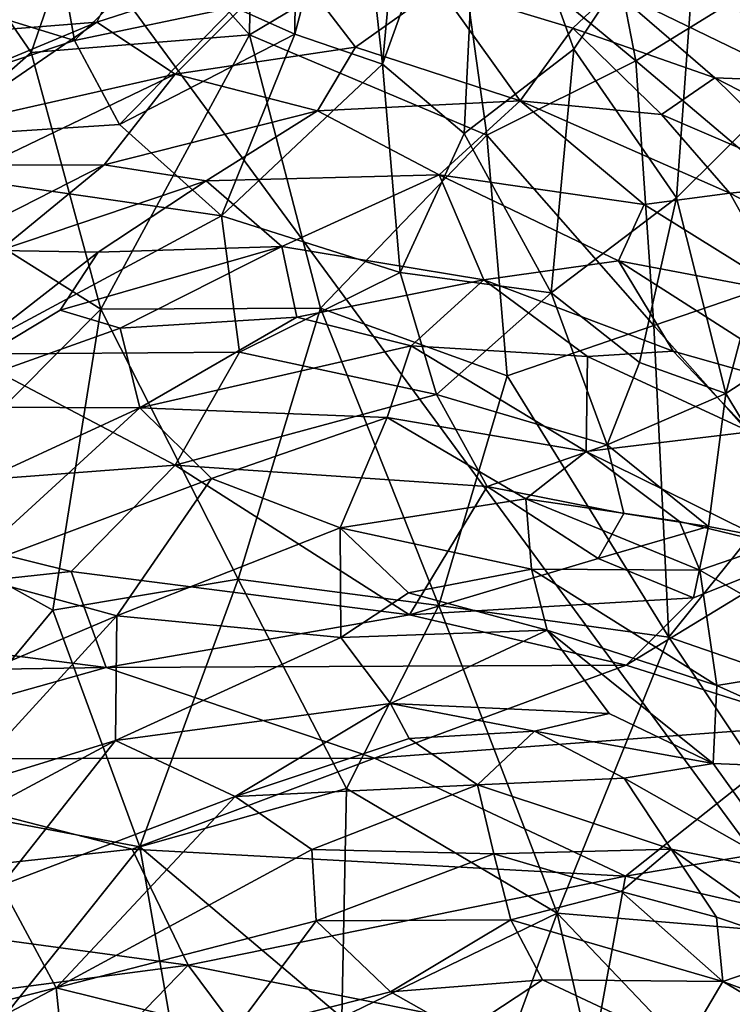
# Model space of a CAD drawing. Extents: x -16.87 to -9.35, y -4.75 to -0.32.
# Drawn here: x -11.73 to -11.26, y -2.23 to -1.59 of the extents above; entities that cross this region are included whole.
import ezdxf

# ---------------------------------------------------------------- set-up
doc = ezdxf.new("R2010")
doc.units = 0
doc.header["$MEASUREMENT"] = 0
doc.layers.add('1', color=7, linetype='Continuous')

msp = doc.modelspace()

# ---------------------------------------------------------------- linework, layer by layer
at = {"layer": '1'}
for points in [[(-11.96018, -1.166, 46.01078), (-11.96018, -1.166, 46.01078), (-10.21995, -1.79411, 46.03941), (-10.58517, -0.95295, 46.02431)], [(-11.21146, -1.61488, 21.73225), (-11.21146, -1.61488, 21.73225), (-11.29045, -1.23005, 21.5309), (-11.18135, -1.13597, 21.78104)], [(-13.45732, -3.65742, 46.01614), (-13.45732, -3.65742, 46.01614), (-10.46408, -3.20193, 46.04412), (-11.96018, -1.166, 46.01078)], [(-11.96018, -1.166, 46.01078), (-11.96018, -1.166, 46.01078), (-10.46408, -3.20193, 46.04412), (-10.21995, -1.79411, 46.03941)], [(-11.29045, -1.23005, 21.5309), (-11.29045, -1.23005, 21.5309), (-11.21146, -1.61488, 21.73225), (-11.28499, -1.48216, 21.54873)], [(-11.58928, -1.57963, 20.82516), (-11.58928, -1.57963, 20.82516), (-11.54775, -1.38551, 20.85859), (-11.54974, -1.59734, 20.92352)], [(-11.54775, -1.38551, 20.85859), (-11.54775, -1.38551, 20.85859), (-11.51079, -1.4501, 20.9526), (-11.54974, -1.59734, 20.92352)], [(-11.47359, -1.41049, 21.05245), (-11.47359, -1.41049, 21.05245), (-11.4927, -1.61688, 21.05263), (-11.51079, -1.4501, 20.9526)], [(-11.4927, -1.61688, 21.05263), (-11.4927, -1.61688, 21.05263), (-11.47359, -1.41049, 21.05245), (-11.42851, -1.43881, 21.17023)], [(-11.4927, -1.61688, 21.05263), (-11.4927, -1.61688, 21.05263), (-11.42851, -1.43881, 21.17023), (-11.43942, -1.66214, 21.17488)], [(-11.36792, -1.60708, 21.34201), (-11.36792, -1.60708, 21.34201), (-11.43942, -1.66214, 21.17488), (-11.42851, -1.43881, 21.17023)], [(-11.36792, -1.60708, 21.34201), (-11.36792, -1.60708, 21.34201), (-11.42851, -1.43881, 21.17023), (-11.28499, -1.48216, 21.54873)], [(-11.4927, -1.61688, 21.05263), (-11.4927, -1.61688, 21.05263), (-11.54974, -1.59734, 20.92352), (-11.51079, -1.4501, 20.9526)], [(-11.35956, -1.45017, 25.15483), (-11.35956, -1.45017, 25.15483), (-11.44489, -1.51762, 25.06612), (-11.32757, -1.6147, 25.09417)], [(-11.35956, -1.45017, 25.15483), (-11.35956, -1.45017, 25.15483), (-11.32757, -1.6147, 25.09417), (-11.26318, -1.57496, 25.15271)], [(-11.57917, -1.59772, 25.012), (-11.57917, -1.59772, 25.012), (-11.57739, -1.46411, 25.04418), (-11.67898, -1.48588, 25.03453)], [(-11.57739, -1.46411, 25.04418), (-11.57739, -1.46411, 25.04418), (-11.57917, -1.59772, 25.012), (-11.44489, -1.51762, 25.06612)], [(-11.30112, -1.70389, 21.52308), (-11.30112, -1.70389, 21.52308), (-11.36792, -1.60708, 21.34201), (-11.28499, -1.48216, 21.54873)], [(-11.30112, -1.70389, 21.52308), (-11.30112, -1.70389, 21.52308), (-11.28499, -1.48216, 21.54873), (-11.21146, -1.61488, 21.73225)], [(-11.81361, -1.69009, 25.04115), (-11.81361, -1.69009, 25.04115), (-11.7216, -1.6093, 25.01691), (-11.80616, -1.48595, 25.07417)], [(-11.80616, -1.48595, 25.07417), (-11.80616, -1.48595, 25.07417), (-11.7216, -1.6093, 25.01691), (-11.67898, -1.48588, 25.03453)], [(-11.57917, -1.59772, 25.012), (-11.57917, -1.59772, 25.012), (-11.67898, -1.48588, 25.03453), (-11.7216, -1.6093, 25.01691)], [(-11.57917, -1.59772, 25.012), (-11.57917, -1.59772, 25.012), (-11.42463, -1.66302, 25.03535), (-11.44489, -1.51762, 25.06612)], [(-11.32757, -1.6147, 25.09417), (-11.32757, -1.6147, 25.09417), (-11.44489, -1.51762, 25.06612), (-11.42463, -1.66302, 25.03535)], [(-11.87148, -1.54645, 20.55935), (-11.87148, -1.54645, 20.55935), (-11.70685, -1.52425, 20.5776), (-11.69329, -1.60141, 20.73957)], [(-11.70685, -1.52425, 20.5776), (-11.70685, -1.52425, 20.5776), (-11.61714, -1.52688, 20.71538), (-11.69329, -1.60141, 20.73957)], [(-11.61714, -1.52688, 20.71538), (-11.61714, -1.52688, 20.71538), (-11.58928, -1.57963, 20.82516), (-11.69329, -1.60141, 20.73957)], [(-11.77162, -1.59683, 30.54546), (-11.77162, -1.59683, 30.54546), (-11.80813, -1.57188, 30.36343), (-11.65127, -1.53445, 30.49572)], [(-11.67872, -1.58947, 30.68482), (-11.67872, -1.58947, 30.68482), (-11.77162, -1.59683, 30.54546), (-11.65127, -1.53445, 30.49572)], [(-11.67872, -1.58947, 30.68482), (-11.67872, -1.58947, 30.68482), (-11.65127, -1.53445, 30.49572), (-11.55362, -1.54903, 30.64941)], [(-11.90269, -1.67153, 20.86494), (-11.90269, -1.67153, 20.86494), (-11.87148, -1.54645, 20.55935), (-11.69329, -1.60141, 20.73957)], [(-11.67872, -1.58947, 30.68482), (-11.67872, -1.58947, 30.68482), (-11.55362, -1.54903, 30.64941), (-11.62778, -1.62333, 30.87731)], [(-11.51011, -1.60577, 30.88348), (-11.51011, -1.60577, 30.88348), (-11.62778, -1.62333, 30.87731), (-11.55362, -1.54903, 30.64941)], [(-11.51011, -1.60577, 30.88348), (-11.51011, -1.60577, 30.88348), (-11.55362, -1.54903, 30.64941), (-11.45566, -1.56689, 30.72555)], [(-11.45566, -1.56689, 30.72555), (-11.45566, -1.56689, 30.72555), (-11.40297, -1.64064, 30.96055), (-11.51011, -1.60577, 30.88348)], [(-11.40297, -1.64064, 30.96055), (-11.40297, -1.64064, 30.96055), (-11.45566, -1.56689, 30.72555), (-11.36851, -1.59338, 30.74977)], [(-11.45566, -1.56689, 30.72555), (-11.45566, -1.56689, 30.72555), (-11.34226, -1.56833, 30.60308), (-11.36851, -1.59338, 30.74977)], [(-11.27607, -1.62577, 30.72788), (-11.27607, -1.62577, 30.72788), (-11.36851, -1.59338, 30.74977), (-11.34226, -1.56833, 30.60308)], [(-11.34226, -1.56833, 30.60308), (-11.34226, -1.56833, 30.60308), (-11.25503, -1.57119, 30.41718), (-11.21991, -1.62799, 30.59533)], [(-11.21991, -1.62799, 30.59533), (-11.21991, -1.62799, 30.59533), (-11.27607, -1.62577, 30.72788), (-11.34226, -1.56833, 30.60308)], [(-11.32757, -1.6147, 25.09417), (-11.32757, -1.6147, 25.09417), (-11.17895, -1.74039, 25.11313), (-11.26318, -1.57496, 25.15271)], [(-11.69329, -1.60141, 20.73957), (-11.69329, -1.60141, 20.73957), (-11.58928, -1.57963, 20.82516), (-11.66387, -1.65625, 20.87849)], [(-11.66387, -1.65625, 20.87849), (-11.66387, -1.65625, 20.87849), (-11.58928, -1.57963, 20.82516), (-11.54974, -1.59734, 20.92352)], [(-11.77162, -1.59683, 30.54546), (-11.77162, -1.59683, 30.54546), (-11.67872, -1.58947, 30.68482), (-11.83071, -1.65291, 30.64031)], [(-11.77751, -1.65718, 30.77364), (-11.77751, -1.65718, 30.77364), (-11.83071, -1.65291, 30.64031), (-11.67872, -1.58947, 30.68482)], [(-11.67872, -1.58947, 30.68482), (-11.67872, -1.58947, 30.68482), (-11.62778, -1.62333, 30.87731), (-11.77751, -1.65718, 30.77364)], [(-11.67618, -1.77664, 24.98853), (-11.67618, -1.77664, 24.98853), (-11.57917, -1.59772, 25.012), (-11.7216, -1.6093, 25.01691)], [(-11.53296, -1.77586, 24.98967), (-11.53296, -1.77586, 24.98967), (-11.57917, -1.59772, 25.012), (-11.67618, -1.77664, 24.98853)], [(-11.59759, -1.71563, 21.05259), (-11.59759, -1.71563, 21.05259), (-11.66387, -1.65625, 20.87849), (-11.54974, -1.59734, 20.92352)], [(-11.54974, -1.59734, 20.92352), (-11.54974, -1.59734, 20.92352), (-11.4927, -1.61688, 21.05263), (-11.59759, -1.71563, 21.05259)], [(-11.57917, -1.59772, 25.012), (-11.57917, -1.59772, 25.012), (-11.53296, -1.77586, 24.98967), (-11.42463, -1.66302, 25.03535)], [(-11.31079, -1.64971, 30.88475), (-11.31079, -1.64971, 30.88475), (-11.40297, -1.64064, 30.96055), (-11.36851, -1.59338, 30.74977)], [(-11.36851, -1.59338, 30.74977), (-11.36851, -1.59338, 30.74977), (-11.27607, -1.62577, 30.72788), (-11.31079, -1.64971, 30.88475)], [(-11.69329, -1.60141, 20.73957), (-11.69329, -1.60141, 20.73957), (-11.66387, -1.65625, 20.87849), (-11.90269, -1.67153, 20.86494)], [(-11.81361, -1.69009, 25.04115), (-11.81361, -1.69009, 25.04115), (-11.67618, -1.77664, 24.98853), (-11.7216, -1.6093, 25.01691)], [(-11.51011, -1.60577, 30.88348), (-11.51011, -1.60577, 30.88348), (-11.53492, -1.64735, 31.01223), (-11.62778, -1.62333, 30.87731)], [(-11.40297, -1.64064, 30.96055), (-11.40297, -1.64064, 30.96055), (-11.53492, -1.64735, 31.01223), (-11.51011, -1.60577, 30.88348)], [(-11.36792, -1.60708, 21.34201), (-11.36792, -1.60708, 21.34201), (-11.38277, -1.76585, 21.34988), (-11.43942, -1.66214, 21.17488)], [(-11.38277, -1.76585, 21.34988), (-11.38277, -1.76585, 21.34988), (-11.36792, -1.60708, 21.34201), (-11.30112, -1.70389, 21.52308)], [(-11.4927, -1.61688, 21.05263), (-11.4927, -1.61688, 21.05263), (-11.48105, -1.7527, 21.1861), (-11.59759, -1.71563, 21.05259)], [(-11.4927, -1.61688, 21.05263), (-11.4927, -1.61688, 21.05263), (-11.43942, -1.66214, 21.17488), (-11.48105, -1.7527, 21.1861)], [(-11.31592, -1.78709, 25.06541), (-11.31592, -1.78709, 25.06541), (-11.32757, -1.6147, 25.09417), (-11.42463, -1.66302, 25.03535)], [(-11.32757, -1.6147, 25.09417), (-11.32757, -1.6147, 25.09417), (-11.31592, -1.78709, 25.06541), (-11.17895, -1.74039, 25.11313)], [(-11.30112, -1.70389, 21.52308), (-11.30112, -1.70389, 21.52308), (-11.21146, -1.61488, 21.73225), (-11.26895, -1.83143, 21.62819)], [(-11.21146, -1.61488, 21.73225), (-11.21146, -1.61488, 21.73225), (-11.19135, -1.78096, 21.78798), (-11.26895, -1.83143, 21.62819)], [(-11.75119, -1.68272, 30.92245), (-11.75119, -1.68272, 30.92245), (-11.77751, -1.65718, 30.77364), (-11.62778, -1.62333, 30.87731)], [(-11.67386, -1.68242, 31.03571), (-11.67386, -1.68242, 31.03571), (-11.75119, -1.68272, 30.92245), (-11.62778, -1.62333, 30.87731)], [(-11.62778, -1.62333, 30.87731), (-11.62778, -1.62333, 30.87731), (-11.53492, -1.64735, 31.01223), (-11.67386, -1.68242, 31.03571)], [(-11.20564, -1.69494, 30.83703), (-11.20564, -1.69494, 30.83703), (-11.31079, -1.64971, 30.88475), (-11.27607, -1.62577, 30.72788)], [(-11.11922, -1.70639, 30.68118), (-11.11922, -1.70639, 30.68118), (-11.20564, -1.69494, 30.83703), (-11.27607, -1.62577, 30.72788)], [(-11.11922, -1.70639, 30.68118), (-11.11922, -1.70639, 30.68118), (-11.27607, -1.62577, 30.72788), (-11.21991, -1.62799, 30.59533)], [(-11.45571, -1.68894, 31.15918), (-11.45571, -1.68894, 31.15918), (-11.53492, -1.64735, 31.01223), (-11.40297, -1.64064, 30.96055)], [(-11.40297, -1.64064, 30.96055), (-11.40297, -1.64064, 30.96055), (-11.32222, -1.70836, 31.12217), (-11.45571, -1.68894, 31.15918)], [(-11.40297, -1.64064, 30.96055), (-11.40297, -1.64064, 30.96055), (-11.31079, -1.64971, 30.88475), (-11.26623, -1.70097, 30.98895)], [(-11.26623, -1.70097, 30.98895), (-11.26623, -1.70097, 30.98895), (-11.32222, -1.70836, 31.12217), (-11.40297, -1.64064, 30.96055)], [(-11.60742, -1.69287, 31.14039), (-11.60742, -1.69287, 31.14039), (-11.67386, -1.68242, 31.03571), (-11.53492, -1.64735, 31.01223)], [(-11.45571, -1.68894, 31.15918), (-11.45571, -1.68894, 31.15918), (-11.60742, -1.69287, 31.14039), (-11.53492, -1.64735, 31.01223)], [(-11.26623, -1.70097, 30.98895), (-11.26623, -1.70097, 30.98895), (-11.31079, -1.64971, 30.88475), (-11.20564, -1.69494, 30.83703)], [(-11.59759, -1.71563, 21.05259), (-11.59759, -1.71563, 21.05259), (-11.90269, -1.67153, 20.86494), (-11.66387, -1.65625, 20.87849)], [(-11.48105, -1.7527, 21.1861), (-11.48105, -1.7527, 21.1861), (-11.43942, -1.66214, 21.17488), (-11.38277, -1.76585, 21.34988)], [(-11.53296, -1.77586, 24.98967), (-11.53296, -1.77586, 24.98967), (-11.41128, -1.8199, 25.01813), (-11.42463, -1.66302, 25.03535)], [(-11.42463, -1.66302, 25.03535), (-11.42463, -1.66302, 25.03535), (-11.41128, -1.8199, 25.01813), (-11.31592, -1.78709, 25.06541)], [(-11.59759, -1.71563, 21.05259), (-11.59759, -1.71563, 21.05259), (-11.76516, -1.80589, 21.23707), (-11.90269, -1.67153, 20.86494)], [(-11.8057, -1.74969, 31.03985), (-11.8057, -1.74969, 31.03985), (-11.75119, -1.68272, 30.92245), (-11.67386, -1.68242, 31.03571)], [(-11.8057, -1.74969, 31.03985), (-11.8057, -1.74969, 31.03985), (-11.67386, -1.68242, 31.03571), (-11.74212, -1.73833, 31.12782)], [(-11.60742, -1.69287, 31.14039), (-11.60742, -1.69287, 31.14039), (-11.74212, -1.73833, 31.12782), (-11.67386, -1.68242, 31.03571)], [(-11.81361, -1.69009, 25.04115), (-11.81361, -1.69009, 25.04115), (-11.81288, -1.91434, 25.0121), (-11.67618, -1.77664, 24.98853)], [(-11.67795, -1.73941, 31.21974), (-11.67795, -1.73941, 31.21974), (-11.74212, -1.73833, 31.12782), (-11.60742, -1.69287, 31.14039)], [(-11.55816, -1.73559, 31.2993), (-11.55816, -1.73559, 31.2993), (-11.67795, -1.73941, 31.21974), (-11.60742, -1.69287, 31.14039)], [(-11.60742, -1.69287, 31.14039), (-11.60742, -1.69287, 31.14039), (-11.45571, -1.68894, 31.15918), (-11.55816, -1.73559, 31.2993)], [(-11.55816, -1.73559, 31.2993), (-11.55816, -1.73559, 31.2993), (-11.45571, -1.68894, 31.15918), (-11.42653, -1.7575, 31.38943)], [(-11.32222, -1.70836, 31.12217), (-11.32222, -1.70836, 31.12217), (-11.33895, -1.74492, 31.27696), (-11.45571, -1.68894, 31.15918)], [(-11.42653, -1.7575, 31.38943), (-11.42653, -1.7575, 31.38943), (-11.45571, -1.68894, 31.15918), (-11.33895, -1.74492, 31.27696)], [(-11.20564, -1.69494, 30.83703), (-11.20564, -1.69494, 30.83703), (-11.15096, -1.76063, 30.95764), (-11.26623, -1.70097, 30.98895)], [(-11.30112, -1.70389, 21.52308), (-11.30112, -1.70389, 21.52308), (-11.32523, -1.81123, 21.48365), (-11.38277, -1.76585, 21.34988)], [(-11.30112, -1.70389, 21.52308), (-11.30112, -1.70389, 21.52308), (-11.26895, -1.83143, 21.62819), (-11.32523, -1.81123, 21.48365)], [(-11.22999, -1.76564, 31.16584), (-11.22999, -1.76564, 31.16584), (-11.32222, -1.70836, 31.12217), (-11.26623, -1.70097, 30.98895)], [(-11.22999, -1.76564, 31.16584), (-11.22999, -1.76564, 31.16584), (-11.26623, -1.70097, 30.98895), (-11.15096, -1.76063, 30.95764)], [(-11.32222, -1.70836, 31.12217), (-11.32222, -1.70836, 31.12217), (-11.22999, -1.76564, 31.16584), (-11.33895, -1.74492, 31.27696)], [(-11.5857, -1.80462, 21.25266), (-11.5857, -1.80462, 21.25266), (-11.76516, -1.80589, 21.23707), (-11.59759, -1.71563, 21.05259)], [(-11.5857, -1.80462, 21.25266), (-11.5857, -1.80462, 21.25266), (-11.59759, -1.71563, 21.05259), (-11.48105, -1.7527, 21.1861)], [(-11.80732, -1.84027, 31.32042), (-11.80732, -1.84027, 31.32042), (-11.74212, -1.73833, 31.12782), (-11.67795, -1.73941, 31.21974)], [(-11.70267, -1.77716, 31.29854), (-11.70267, -1.77716, 31.29854), (-11.67795, -1.73941, 31.21974), (-11.55816, -1.73559, 31.2993)], [(-11.70267, -1.77716, 31.29854), (-11.70267, -1.77716, 31.29854), (-11.55816, -1.73559, 31.2993), (-11.66346, -1.78892, 31.38979)], [(-11.54845, -1.78164, 31.45543), (-11.54845, -1.78164, 31.45543), (-11.66346, -1.78892, 31.38979), (-11.55816, -1.73559, 31.2993)], [(-11.54845, -1.78164, 31.45543), (-11.54845, -1.78164, 31.45543), (-11.55816, -1.73559, 31.2993), (-11.42653, -1.7575, 31.38943)], [(-11.70267, -1.77716, 31.29854), (-11.70267, -1.77716, 31.29854), (-11.80732, -1.84027, 31.32042), (-11.67795, -1.73941, 31.21974)], [(-11.33895, -1.74492, 31.27696), (-11.33895, -1.74492, 31.27696), (-11.30319, -1.80386, 31.43843), (-11.42653, -1.7575, 31.38943)], [(-11.20198, -1.83262, 31.35435), (-11.20198, -1.83262, 31.35435), (-11.30319, -1.80386, 31.43843), (-11.33895, -1.74492, 31.27696)], [(-11.22999, -1.76564, 31.16584), (-11.22999, -1.76564, 31.16584), (-11.20198, -1.83262, 31.35435), (-11.33895, -1.74492, 31.27696)], [(-11.22498, -1.88976, 25.09552), (-11.22498, -1.88976, 25.09552), (-11.17895, -1.74039, 25.11313), (-11.31592, -1.78709, 25.06541)], [(-11.45741, -1.83219, 21.36044), (-11.45741, -1.83219, 21.36044), (-11.5857, -1.80462, 21.25266), (-11.48105, -1.7527, 21.1861)], [(-11.54845, -1.78164, 31.45543), (-11.54845, -1.78164, 31.45543), (-11.42653, -1.7575, 31.38943), (-11.474, -1.80045, 31.53702)], [(-11.48105, -1.7527, 21.1861), (-11.48105, -1.7527, 21.1861), (-11.38277, -1.76585, 21.34988), (-11.45741, -1.83219, 21.36044)], [(-11.35898, -1.80748, 31.52237), (-11.35898, -1.80748, 31.52237), (-11.474, -1.80045, 31.53702), (-11.42653, -1.7575, 31.38943)], [(-11.35898, -1.80748, 31.52237), (-11.35898, -1.80748, 31.52237), (-11.42653, -1.7575, 31.38943), (-11.30319, -1.80386, 31.43843)], [(-11.34631, -1.8649, 21.49489), (-11.34631, -1.8649, 21.49489), (-11.45741, -1.83219, 21.36044), (-11.38277, -1.76585, 21.34988)], [(-11.32523, -1.81123, 21.48365), (-11.32523, -1.81123, 21.48365), (-11.34631, -1.8649, 21.49489), (-11.38277, -1.76585, 21.34988)], [(-11.81288, -1.91434, 25.0121), (-11.81288, -1.91434, 25.0121), (-11.70745, -1.97273, 24.96644), (-11.67618, -1.77664, 24.98853)], [(-11.66346, -1.78892, 31.38979), (-11.66346, -1.78892, 31.38979), (-11.80732, -1.84027, 31.32042), (-11.70267, -1.77716, 31.29854)], [(-11.67618, -1.77664, 24.98853), (-11.67618, -1.77664, 24.98853), (-11.70745, -1.97273, 24.96644), (-11.58656, -1.95255, 24.95872)], [(-11.53296, -1.77586, 24.98967), (-11.53296, -1.77586, 24.98967), (-11.67618, -1.77664, 24.98853), (-11.58656, -1.95255, 24.95872)], [(-11.58656, -1.95255, 24.95872), (-11.58656, -1.95255, 24.95872), (-11.45594, -1.9697, 24.9817), (-11.53296, -1.77586, 24.98967)], [(-11.53296, -1.77586, 24.98967), (-11.53296, -1.77586, 24.98967), (-11.45594, -1.9697, 24.9817), (-11.41128, -1.8199, 25.01813)], [(-11.54845, -1.78164, 31.45543), (-11.54845, -1.78164, 31.45543), (-11.65072, -1.84085, 31.55253), (-11.66346, -1.78892, 31.38979)], [(-11.474, -1.80045, 31.53702), (-11.474, -1.80045, 31.53702), (-11.65072, -1.84085, 31.55253), (-11.54845, -1.78164, 31.45543)], [(-11.19135, -1.78096, 21.78798), (-11.19135, -1.78096, 21.78798), (-11.20826, -1.9322, 21.81744), (-11.26895, -1.83143, 21.62819)], [(-11.65072, -1.84085, 31.55253), (-11.65072, -1.84085, 31.55253), (-11.80732, -1.84027, 31.32042), (-11.66346, -1.78892, 31.38979)], [(-11.41128, -1.8199, 25.01813), (-11.41128, -1.8199, 25.01813), (-11.3061, -1.99036, 25.04917), (-11.31592, -1.78709, 25.06541)], [(-11.31592, -1.78709, 25.06541), (-11.31592, -1.78709, 25.06541), (-11.3061, -1.99036, 25.04917), (-11.22498, -1.88976, 25.09552)], [(-11.65072, -1.84085, 31.55253), (-11.65072, -1.84085, 31.55253), (-11.474, -1.80045, 31.53702), (-11.4895, -1.84715, 31.68304)], [(-11.474, -1.80045, 31.53702), (-11.474, -1.80045, 31.53702), (-11.35982, -1.86927, 31.71123), (-11.4895, -1.84715, 31.68304)], [(-11.35898, -1.80748, 31.52237), (-11.35898, -1.80748, 31.52237), (-11.35982, -1.86927, 31.71123), (-11.474, -1.80045, 31.53702)], [(-11.89377, -1.89852, 21.49643), (-11.89377, -1.89852, 21.49643), (-11.76516, -1.80589, 21.23707), (-11.62766, -1.87814, 21.45062)], [(-11.5857, -1.80462, 21.25266), (-11.5857, -1.80462, 21.25266), (-11.62766, -1.87814, 21.45062), (-11.76516, -1.80589, 21.23707)], [(-11.62766, -1.87814, 21.45062), (-11.62766, -1.87814, 21.45062), (-11.5857, -1.80462, 21.25266), (-11.45741, -1.83219, 21.36044)], [(-11.35898, -1.80748, 31.52237), (-11.35898, -1.80748, 31.52237), (-11.2531, -1.85646, 31.5363), (-11.35982, -1.86927, 31.71123)], [(-11.2531, -1.85646, 31.5363), (-11.2531, -1.85646, 31.5363), (-11.35898, -1.80748, 31.52237), (-11.30319, -1.80386, 31.43843)], [(-11.2531, -1.85646, 31.5363), (-11.2531, -1.85646, 31.5363), (-11.30319, -1.80386, 31.43843), (-11.20198, -1.83262, 31.35435)], [(-11.32523, -1.81123, 21.48365), (-11.32523, -1.81123, 21.48365), (-11.26895, -1.83143, 21.62819), (-11.34631, -1.8649, 21.49489)], [(-11.41128, -1.8199, 25.01813), (-11.41128, -1.8199, 25.01813), (-11.45594, -1.9697, 24.9817), (-11.3061, -1.99036, 25.04917)], [(-11.62766, -1.87814, 21.45062), (-11.62766, -1.87814, 21.45062), (-11.45741, -1.83219, 21.36044), (-11.42432, -1.89212, 21.50835)], [(-11.42432, -1.89212, 21.50835), (-11.42432, -1.89212, 21.50835), (-11.45741, -1.83219, 21.36044), (-11.34631, -1.8649, 21.49489)], [(-11.34631, -1.8649, 21.49489), (-11.34631, -1.8649, 21.49489), (-11.26895, -1.83143, 21.62819), (-11.28018, -1.91827, 21.66342)], [(-11.28018, -1.91827, 21.66342), (-11.28018, -1.91827, 21.66342), (-11.26895, -1.83143, 21.62819), (-11.20826, -1.9322, 21.81744)], [(-11.82388, -1.92084, 31.5262), (-11.82388, -1.92084, 31.5262), (-11.80732, -1.84027, 31.32042), (-11.65072, -1.84085, 31.55253)], [(-11.65072, -1.84085, 31.55253), (-11.65072, -1.84085, 31.55253), (-11.76815, -1.94828, 31.71323), (-11.82388, -1.92084, 31.5262)], [(-11.60405, -1.88686, 31.75074), (-11.60405, -1.88686, 31.75074), (-11.76815, -1.94828, 31.71323), (-11.65072, -1.84085, 31.55253)], [(-11.65072, -1.84085, 31.55253), (-11.65072, -1.84085, 31.55253), (-11.4895, -1.84715, 31.68304), (-11.60405, -1.88686, 31.75074)], [(-11.4895, -1.84715, 31.68304), (-11.4895, -1.84715, 31.68304), (-11.52008, -1.91909, 31.90381), (-11.60405, -1.88686, 31.75074)], [(-11.39927, -1.90025, 31.8559), (-11.39927, -1.90025, 31.8559), (-11.52008, -1.91909, 31.90381), (-11.4895, -1.84715, 31.68304)], [(-11.35982, -1.86927, 31.71123), (-11.35982, -1.86927, 31.71123), (-11.39927, -1.90025, 31.8559), (-11.4895, -1.84715, 31.68304)], [(-11.23715, -1.92988, 31.75417), (-11.23715, -1.92988, 31.75417), (-11.35982, -1.86927, 31.71123), (-11.2531, -1.85646, 31.5363)], [(-11.33529, -1.90982, 21.57811), (-11.33529, -1.90982, 21.57811), (-11.42432, -1.89212, 21.50835), (-11.34631, -1.8649, 21.49489)], [(-11.34631, -1.8649, 21.49489), (-11.34631, -1.8649, 21.49489), (-11.28018, -1.91827, 21.66342), (-11.33529, -1.90982, 21.57811)], [(-11.29913, -1.91498, 31.83152), (-11.29913, -1.91498, 31.83152), (-11.39927, -1.90025, 31.8559), (-11.35982, -1.86927, 31.71123)], [(-11.23715, -1.92988, 31.75417), (-11.23715, -1.92988, 31.75417), (-11.29913, -1.91498, 31.83152), (-11.35982, -1.86927, 31.71123)], [(-11.62766, -1.87814, 21.45062), (-11.62766, -1.87814, 21.45062), (-11.69548, -1.94761, 21.65916), (-11.89377, -1.89852, 21.49643)], [(-11.69548, -1.94761, 21.65916), (-11.69548, -1.94761, 21.65916), (-11.62766, -1.87814, 21.45062), (-11.47496, -1.97585, 21.75826)], [(-11.42432, -1.89212, 21.50835), (-11.42432, -1.89212, 21.50835), (-11.47496, -1.97585, 21.75826), (-11.62766, -1.87814, 21.45062)], [(-11.60405, -1.88686, 31.75074), (-11.60405, -1.88686, 31.75074), (-11.66577, -1.97636, 31.95086), (-11.76815, -1.94828, 31.71323)], [(-11.66577, -1.97636, 31.95086), (-11.66577, -1.97636, 31.95086), (-11.60405, -1.88686, 31.75074), (-11.52008, -1.91909, 31.90381)], [(-11.47496, -1.97585, 21.75826), (-11.47496, -1.97585, 21.75826), (-11.42432, -1.89212, 21.50835), (-11.35199, -1.93902, 21.66247)], [(-11.42432, -1.89212, 21.50835), (-11.42432, -1.89212, 21.50835), (-11.33529, -1.90982, 21.57811), (-11.35199, -1.93902, 21.66247)], [(-11.22498, -1.88976, 25.09552), (-11.22498, -1.88976, 25.09552), (-11.3061, -1.99036, 25.04917), (-11.17597, -2.03526, 25.0857)], [(-11.89377, -1.89852, 21.49643), (-11.89377, -1.89852, 21.49643), (-11.69548, -1.94761, 21.65916), (-11.94881, -1.975, 21.72691)], [(-11.39553, -1.94594, 31.98559), (-11.39553, -1.94594, 31.98559), (-11.52008, -1.91909, 31.90381), (-11.39927, -1.90025, 31.8559)], [(-11.39927, -1.90025, 31.8559), (-11.39927, -1.90025, 31.8559), (-11.29913, -1.91498, 31.83152), (-11.28579, -1.94662, 31.89703)], [(-11.28579, -1.94662, 31.89703), (-11.28579, -1.94662, 31.89703), (-11.39553, -1.94594, 31.98559), (-11.39927, -1.90025, 31.8559)], [(-11.35199, -1.93902, 21.66247), (-11.35199, -1.93902, 21.66247), (-11.33529, -1.90982, 21.57811), (-11.28018, -1.91827, 21.66342)], [(-11.70745, -1.97273, 24.96644), (-11.70745, -1.97273, 24.96644), (-11.81288, -1.91434, 25.0121), (-11.8103, -2.09676, 24.96815)], [(-11.28018, -1.91827, 21.66342), (-11.28018, -1.91827, 21.66342), (-11.28999, -1.96459, 21.76639), (-11.35199, -1.93902, 21.66247)], [(-11.23715, -1.92988, 31.75417), (-11.23715, -1.92988, 31.75417), (-11.28579, -1.94662, 31.89703), (-11.29913, -1.91498, 31.83152)], [(-11.28018, -1.91827, 21.66342), (-11.28018, -1.91827, 21.66342), (-11.20826, -1.9322, 21.81744), (-11.28999, -1.96459, 21.76639)], [(-11.52008, -1.91909, 31.90381), (-11.52008, -1.91909, 31.90381), (-11.51985, -1.99055, 32.1134), (-11.66577, -1.97636, 31.95086)], [(-11.47558, -1.96142, 32.04892), (-11.47558, -1.96142, 32.04892), (-11.51985, -1.99055, 32.1134), (-11.52008, -1.91909, 31.90381)], [(-11.39553, -1.94594, 31.98559), (-11.39553, -1.94594, 31.98559), (-11.47558, -1.96142, 32.04892), (-11.52008, -1.91909, 31.90381)], [(-11.1813, -2.00669, 31.90843), (-11.1813, -2.00669, 31.90843), (-11.28579, -1.94662, 31.89703), (-11.23715, -1.92988, 31.75417)], [(-11.28999, -1.96459, 21.76639), (-11.28999, -1.96459, 21.76639), (-11.20826, -1.9322, 21.81744), (-11.33386, -2.00853, 21.85803)], [(-11.20826, -1.9322, 21.81744), (-11.20826, -1.9322, 21.81744), (-11.21036, -2.04772, 21.93975), (-11.33386, -2.00853, 21.85803)], [(-11.35199, -1.93902, 21.66247), (-11.35199, -1.93902, 21.66247), (-11.28999, -1.96459, 21.76639), (-11.47496, -1.97585, 21.75826)], [(-11.94881, -1.975, 21.72691), (-11.94881, -1.975, 21.72691), (-11.69548, -1.94761, 21.65916), (-11.67257, -2.01014, 21.83039)], [(-11.66577, -1.97636, 31.95086), (-11.66577, -1.97636, 31.95086), (-11.84714, -2.05314, 31.88354), (-11.76815, -1.94828, 31.71323)], [(-11.69548, -1.94761, 21.65916), (-11.69548, -1.94761, 21.65916), (-11.47496, -1.97585, 21.75826), (-11.67257, -2.01014, 21.83039)], [(-11.39553, -1.94594, 31.98559), (-11.39553, -1.94594, 31.98559), (-11.38526, -1.98583, 32.09727), (-11.47558, -1.96142, 32.04892)], [(-11.39553, -1.94594, 31.98559), (-11.39553, -1.94594, 31.98559), (-11.27476, -2.02177, 32.11334), (-11.38526, -1.98583, 32.09727)], [(-11.39553, -1.94594, 31.98559), (-11.39553, -1.94594, 31.98559), (-11.28579, -1.94662, 31.89703), (-11.27476, -2.02177, 32.11334)], [(-11.1813, -2.00669, 31.90843), (-11.1813, -2.00669, 31.90843), (-11.27476, -2.02177, 32.11334), (-11.28579, -1.94662, 31.89703)], [(-11.70745, -1.97273, 24.96644), (-11.70745, -1.97273, 24.96644), (-11.65065, -2.12695, 24.91619), (-11.58656, -1.95255, 24.95872)], [(-11.58656, -1.95255, 24.95872), (-11.58656, -1.95255, 24.95872), (-11.65065, -2.12695, 24.91619), (-11.51603, -2.08899, 24.93733)], [(-11.58656, -1.95255, 24.95872), (-11.58656, -1.95255, 24.95872), (-11.51603, -2.08899, 24.93733), (-11.45594, -1.9697, 24.9817)], [(-11.51985, -1.99055, 32.1134), (-11.51985, -1.99055, 32.1134), (-11.47558, -1.96142, 32.04892), (-11.38526, -1.98583, 32.09727)], [(-11.3787, -2.17012, 24.96117), (-11.3787, -2.17012, 24.96117), (-11.45594, -1.9697, 24.9817), (-11.51603, -2.08899, 24.93733)], [(-11.47496, -1.97585, 21.75826), (-11.47496, -1.97585, 21.75826), (-11.28999, -1.96459, 21.76639), (-11.33386, -2.00853, 21.85803)], [(-11.45594, -1.9697, 24.9817), (-11.45594, -1.9697, 24.9817), (-11.3787, -2.17012, 24.96117), (-11.3061, -1.99036, 25.04917)], [(-11.67257, -2.01014, 21.83039), (-11.67257, -2.01014, 21.83039), (-11.94918, -2.01438, 21.8299), (-11.94881, -1.975, 21.72691)], [(-11.76883, -2.08927, 32.13704), (-11.76883, -2.08927, 32.13704), (-11.84714, -2.05314, 31.88354), (-11.66577, -1.97636, 31.95086)], [(-11.65065, -2.12695, 24.91619), (-11.65065, -2.12695, 24.91619), (-11.70745, -1.97273, 24.96644), (-11.8103, -2.09676, 24.96815)], [(-11.76883, -2.08927, 32.13704), (-11.76883, -2.08927, 32.13704), (-11.66577, -1.97636, 31.95086), (-11.66658, -2.05778, 32.19039)], [(-11.33386, -2.00853, 21.85803), (-11.33386, -2.00853, 21.85803), (-11.67257, -2.01014, 21.83039), (-11.47496, -1.97585, 21.75826)], [(-11.51985, -1.99055, 32.1134), (-11.51985, -1.99055, 32.1134), (-11.66658, -2.05778, 32.19039), (-11.66577, -1.97636, 31.95086)], [(-11.38526, -1.98583, 32.09727), (-11.38526, -1.98583, 32.09727), (-11.48743, -2.03352, 32.25619), (-11.51985, -1.99055, 32.1134)], [(-11.48743, -2.03352, 32.25619), (-11.48743, -2.03352, 32.25619), (-11.38526, -1.98583, 32.09727), (-11.34491, -2.04001, 32.25248)], [(-11.34491, -2.04001, 32.25248), (-11.34491, -2.04001, 32.25248), (-11.38526, -1.98583, 32.09727), (-11.27714, -2.0727, 32.29833)], [(-11.38526, -1.98583, 32.09727), (-11.38526, -1.98583, 32.09727), (-11.27476, -2.02177, 32.11334), (-11.27714, -2.0727, 32.29833)], [(-11.48743, -2.03352, 32.25619), (-11.48743, -2.03352, 32.25619), (-11.66658, -2.05778, 32.19039), (-11.51985, -1.99055, 32.1134)], [(-11.17514, -2.18708, 25.03866), (-11.17514, -2.18708, 25.03866), (-11.3061, -1.99036, 25.04917), (-11.3787, -2.17012, 24.96117)], [(-11.17514, -2.18708, 25.03866), (-11.17514, -2.18708, 25.03866), (-11.17597, -2.03526, 25.0857), (-11.3061, -1.99036, 25.04917)], [(-11.49781, -2.06913, 21.93505), (-11.49781, -2.06913, 21.93505), (-11.67257, -2.01014, 21.83039), (-11.33386, -2.00853, 21.85803)], [(-11.49781, -2.06913, 21.93505), (-11.49781, -2.06913, 21.93505), (-11.33386, -2.00853, 21.85803), (-11.21036, -2.04772, 21.93975)], [(-11.1813, -2.00669, 31.90843), (-11.1813, -2.00669, 31.90843), (-11.15024, -2.0778, 32.07828), (-11.27476, -2.02177, 32.11334)], [(-11.67257, -2.01014, 21.83039), (-11.67257, -2.01014, 21.83039), (-11.8849, -2.06953, 21.92233), (-11.94918, -2.01438, 21.8299)], [(-11.8849, -2.06953, 21.92233), (-11.8849, -2.06953, 21.92233), (-11.67257, -2.01014, 21.83039), (-11.49781, -2.06913, 21.93505)], [(-11.27714, -2.0727, 32.29833), (-11.27714, -2.0727, 32.29833), (-11.27476, -2.02177, 32.11334), (-11.15024, -2.0778, 32.07828)], [(-11.58852, -2.09425, 32.39245), (-11.58852, -2.09425, 32.39245), (-11.66658, -2.05778, 32.19039), (-11.48743, -2.03352, 32.25619)], [(-11.47527, -2.05639, 32.35444), (-11.47527, -2.05639, 32.35444), (-11.58852, -2.09425, 32.39245), (-11.48743, -2.03352, 32.25619)], [(-11.48743, -2.03352, 32.25619), (-11.48743, -2.03352, 32.25619), (-11.39366, -2.05164, 32.32755), (-11.47527, -2.05639, 32.35444)], [(-11.48743, -2.03352, 32.25619), (-11.48743, -2.03352, 32.25619), (-11.34491, -2.04001, 32.25248), (-11.39366, -2.05164, 32.32755)], [(-11.34491, -2.04001, 32.25248), (-11.34491, -2.04001, 32.25248), (-11.27714, -2.0727, 32.29833), (-11.39366, -2.05164, 32.32755)], [(-11.33419, -2.14603, 22.00413), (-11.33419, -2.14603, 22.00413), (-11.49781, -2.06913, 21.93505), (-11.21036, -2.04772, 21.93975)], [(-11.47527, -2.05639, 32.35444), (-11.47527, -2.05639, 32.35444), (-11.39366, -2.05164, 32.32755), (-11.43076, -2.08648, 32.44642)], [(-11.43076, -2.08648, 32.44642), (-11.43076, -2.08648, 32.44642), (-11.39366, -2.05164, 32.32755), (-11.33521, -2.08228, 32.39323)], [(-11.39366, -2.05164, 32.32755), (-11.39366, -2.05164, 32.32755), (-11.27714, -2.0727, 32.29833), (-11.33521, -2.08228, 32.39323)], [(-11.33419, -2.14603, 22.00413), (-11.33419, -2.14603, 22.00413), (-11.21036, -2.04772, 21.93975), (-11.12192, -2.11053, 22.00809)], [(-11.66658, -2.05778, 32.19039), (-11.66658, -2.05778, 32.19039), (-11.74112, -2.15209, 32.37449), (-11.82468, -2.1425, 32.18347)], [(-11.66658, -2.05778, 32.19039), (-11.66658, -2.05778, 32.19039), (-11.82468, -2.1425, 32.18347), (-11.76883, -2.08927, 32.13704)], [(-11.58852, -2.09425, 32.39245), (-11.58852, -2.09425, 32.39245), (-11.74112, -2.15209, 32.37449), (-11.66658, -2.05778, 32.19039)], [(-11.47527, -2.05639, 32.35444), (-11.47527, -2.05639, 32.35444), (-11.43076, -2.08648, 32.44642), (-11.58852, -2.09425, 32.39245)], [(-11.9436, -2.16008, 21.99956), (-11.9436, -2.16008, 21.99956), (-11.8849, -2.06953, 21.92233), (-11.65566, -2.12842, 21.98676)], [(-11.65566, -2.12842, 21.98676), (-11.65566, -2.12842, 21.98676), (-11.8849, -2.06953, 21.92233), (-11.49781, -2.06913, 21.93505)], [(-11.33419, -2.14603, 22.00413), (-11.33419, -2.14603, 22.00413), (-11.65566, -2.12842, 21.98676), (-11.49781, -2.06913, 21.93505)], [(-11.33521, -2.08228, 32.39323), (-11.33521, -2.08228, 32.39323), (-11.27714, -2.0727, 32.29833), (-11.22582, -2.14409, 32.46476)], [(-11.27714, -2.0727, 32.29833), (-11.27714, -2.0727, 32.29833), (-11.15024, -2.0778, 32.07828), (-11.22582, -2.14409, 32.46476)], [(-11.30462, -2.12857, 32.51474), (-11.30462, -2.12857, 32.51474), (-11.43076, -2.08648, 32.44642), (-11.33521, -2.08228, 32.39323)], [(-11.30462, -2.12857, 32.51474), (-11.30462, -2.12857, 32.51474), (-11.33521, -2.08228, 32.39323), (-11.22582, -2.14409, 32.46476)], [(-11.51603, -2.08899, 24.93733), (-11.51603, -2.08899, 24.93733), (-11.65065, -2.12695, 24.91619), (-11.519, -2.23814, 24.87561)], [(-11.53869, -2.12863, 32.53612), (-11.53869, -2.12863, 32.53612), (-11.58852, -2.09425, 32.39245), (-11.43076, -2.08648, 32.44642)], [(-11.43076, -2.08648, 32.44642), (-11.43076, -2.08648, 32.44642), (-11.42007, -2.13144, 32.58476), (-11.53869, -2.12863, 32.53612)], [(-11.3787, -2.17012, 24.96117), (-11.3787, -2.17012, 24.96117), (-11.51603, -2.08899, 24.93733), (-11.519, -2.23814, 24.87561)], [(-11.43076, -2.08648, 32.44642), (-11.43076, -2.08648, 32.44642), (-11.30462, -2.12857, 32.51474), (-11.42007, -2.13144, 32.58476)], [(-11.76005, -2.26345, 24.87656), (-11.76005, -2.26345, 24.87656), (-11.65065, -2.12695, 24.91619), (-11.8103, -2.09676, 24.96815)], [(-11.58852, -2.09425, 32.39245), (-11.58852, -2.09425, 32.39245), (-11.70528, -2.21881, 32.62068), (-11.74112, -2.15209, 32.37449)], [(-11.53869, -2.12863, 32.53612), (-11.53869, -2.12863, 32.53612), (-11.70528, -2.21881, 32.62068), (-11.58852, -2.09425, 32.39245)], [(-11.12192, -2.11053, 22.00809), (-11.12192, -2.11053, 22.00809), (-11.08549, -2.20351, 22.0477), (-11.33419, -2.14603, 22.00413)], [(-11.9436, -2.16008, 21.99956), (-11.9436, -2.16008, 21.99956), (-11.65566, -2.12842, 21.98676), (-11.61912, -2.20413, 22.02847)], [(-11.65065, -2.12695, 24.91619), (-11.65065, -2.12695, 24.91619), (-11.76005, -2.26345, 24.87656), (-11.62842, -2.25524, 24.8549)], [(-11.70528, -2.21881, 32.62068), (-11.70528, -2.21881, 32.62068), (-11.53869, -2.12863, 32.53612), (-11.53576, -2.17517, 32.68655)], [(-11.65566, -2.12842, 21.98676), (-11.65566, -2.12842, 21.98676), (-11.33419, -2.14603, 22.00413), (-11.61912, -2.20413, 22.02847)], [(-11.519, -2.23814, 24.87561), (-11.519, -2.23814, 24.87561), (-11.65065, -2.12695, 24.91619), (-11.62842, -2.25524, 24.8549)], [(-11.53869, -2.12863, 32.53612), (-11.53869, -2.12863, 32.53612), (-11.42007, -2.13144, 32.58476), (-11.53576, -2.17517, 32.68655)], [(-11.33713, -2.15617, 32.63812), (-11.33713, -2.15617, 32.63812), (-11.42007, -2.13144, 32.58476), (-11.30462, -2.12857, 32.51474)], [(-11.27498, -2.17272, 32.63577), (-11.27498, -2.17272, 32.63577), (-11.33713, -2.15617, 32.63812), (-11.30462, -2.12857, 32.51474)], [(-11.21125, -2.19432, 32.59346), (-11.21125, -2.19432, 32.59346), (-11.27498, -2.17272, 32.63577), (-11.30462, -2.12857, 32.51474)], [(-11.22582, -2.14409, 32.46476), (-11.22582, -2.14409, 32.46476), (-11.21125, -2.19432, 32.59346), (-11.30462, -2.12857, 32.51474)], [(-11.40905, -2.1746, 32.71484), (-11.40905, -2.1746, 32.71484), (-11.53576, -2.17517, 32.68655), (-11.42007, -2.13144, 32.58476)], [(-11.33713, -2.15617, 32.63812), (-11.33713, -2.15617, 32.63812), (-11.40905, -2.1746, 32.71484), (-11.42007, -2.13144, 32.58476)], [(-11.33419, -2.14603, 22.00413), (-11.33419, -2.14603, 22.00413), (-11.35457, -2.2571, 22.05108), (-11.61912, -2.20413, 22.02847)], [(-11.33419, -2.14603, 22.00413), (-11.33419, -2.14603, 22.00413), (-11.08549, -2.20351, 22.0477), (-11.35457, -2.2571, 22.05108)], [(-11.89539, -2.26698, 32.43744), (-11.89539, -2.26698, 32.43744), (-11.74112, -2.15209, 32.37449), (-11.70528, -2.21881, 32.62068)], [(-11.27077, -2.21486, 32.75536), (-11.27077, -2.21486, 32.75536), (-11.40905, -2.1746, 32.71484), (-11.33713, -2.15617, 32.63812)], [(-11.33713, -2.15617, 32.63812), (-11.33713, -2.15617, 32.63812), (-11.27498, -2.17272, 32.63577), (-11.27077, -2.21486, 32.75536)], [(-11.61912, -2.20413, 22.02847), (-11.61912, -2.20413, 22.02847), (-11.9596, -2.24891, 22.0376), (-11.9436, -2.16008, 21.99956)], [(-11.58979, -2.24763, 32.85428), (-11.58979, -2.24763, 32.85428), (-11.70528, -2.21881, 32.62068), (-11.53576, -2.17517, 32.68655)], [(-11.4873, -2.22148, 32.85569), (-11.4873, -2.22148, 32.85569), (-11.58979, -2.24763, 32.85428), (-11.53576, -2.17517, 32.68655)], [(-11.4873, -2.22148, 32.85569), (-11.4873, -2.22148, 32.85569), (-11.53576, -2.17517, 32.68655), (-11.40905, -2.1746, 32.71484)], [(-11.519, -2.23814, 24.87561), (-11.519, -2.23814, 24.87561), (-11.41746, -2.27529, 24.89336), (-11.3787, -2.17012, 24.96117)], [(-11.40905, -2.1746, 32.71484), (-11.40905, -2.1746, 32.71484), (-11.38836, -2.21366, 32.83078), (-11.4873, -2.22148, 32.85569)], [(-11.3787, -2.17012, 24.96117), (-11.3787, -2.17012, 24.96117), (-11.41746, -2.27529, 24.89336), (-11.33825, -2.34681, 24.89923)], [(-11.38836, -2.21366, 32.83078), (-11.38836, -2.21366, 32.83078), (-11.40905, -2.1746, 32.71484), (-11.27077, -2.21486, 32.75536)], [(-11.3787, -2.17012, 24.96117), (-11.3787, -2.17012, 24.96117), (-11.33825, -2.34681, 24.89923), (-11.20909, -2.34835, 24.96254)], [(-11.17514, -2.18708, 25.03866), (-11.17514, -2.18708, 25.03866), (-11.3787, -2.17012, 24.96117), (-11.20909, -2.34835, 24.96254)], [(-11.27077, -2.21486, 32.75536), (-11.27077, -2.21486, 32.75536), (-11.27498, -2.17272, 32.63577), (-11.21125, -2.19432, 32.59346)], [(-11.21125, -2.19432, 32.59346), (-11.21125, -2.19432, 32.59346), (-11.18295, -2.24742, 32.71513), (-11.27077, -2.21486, 32.75536)], [(-11.9596, -2.24891, 22.0376), (-11.9596, -2.24891, 22.0376), (-11.61912, -2.20413, 22.02847), (-11.7221, -2.31034, 22.06225)], [(-11.61912, -2.20413, 22.02847), (-11.61912, -2.20413, 22.02847), (-11.52176, -2.3351, 22.07903), (-11.7221, -2.31034, 22.06225)], [(-11.61912, -2.20413, 22.02847), (-11.61912, -2.20413, 22.02847), (-11.35457, -2.2571, 22.05108), (-11.52176, -2.3351, 22.07903)], [(-11.12467, -2.32022, 22.07441), (-11.12467, -2.32022, 22.07441), (-11.35457, -2.2571, 22.05108), (-11.08549, -2.20351, 22.0477)], [(-11.4873, -2.22148, 32.85569), (-11.4873, -2.22148, 32.85569), (-11.38836, -2.21366, 32.83078), (-11.44053, -2.24808, 32.9266)], [(-11.44053, -2.24808, 32.9266), (-11.44053, -2.24808, 32.9266), (-11.38836, -2.21366, 32.83078), (-11.29579, -2.25711, 32.89552)], [(-11.29579, -2.25711, 32.89552), (-11.29579, -2.25711, 32.89552), (-11.38836, -2.21366, 32.83078), (-11.27077, -2.21486, 32.75536)], [(-11.97674, -2.36136, 32.56834), (-11.97674, -2.36136, 32.56834), (-11.89539, -2.26698, 32.43744), (-11.70528, -2.21881, 32.62068)], [(-11.97674, -2.36136, 32.56834), (-11.97674, -2.36136, 32.56834), (-11.70528, -2.21881, 32.62068), (-11.69884, -2.2797, 32.81568)], [(-11.70528, -2.21881, 32.62068), (-11.70528, -2.21881, 32.62068), (-11.58979, -2.24763, 32.85428), (-11.69884, -2.2797, 32.81568)], [(-11.29579, -2.25711, 32.89552), (-11.29579, -2.25711, 32.89552), (-11.27077, -2.21486, 32.75536), (-11.21163, -2.24963, 32.78483)], [(-11.18295, -2.24742, 32.71513), (-11.18295, -2.24742, 32.71513), (-11.21163, -2.24963, 32.78483), (-11.27077, -2.21486, 32.75536)], [(-11.44053, -2.24808, 32.9266), (-11.44053, -2.24808, 32.9266), (-11.58979, -2.24763, 32.85428), (-11.4873, -2.22148, 32.85569)]]:
    msp.add_3dface(points, dxfattribs=at)

doc.saveas('drawing.dxf')
